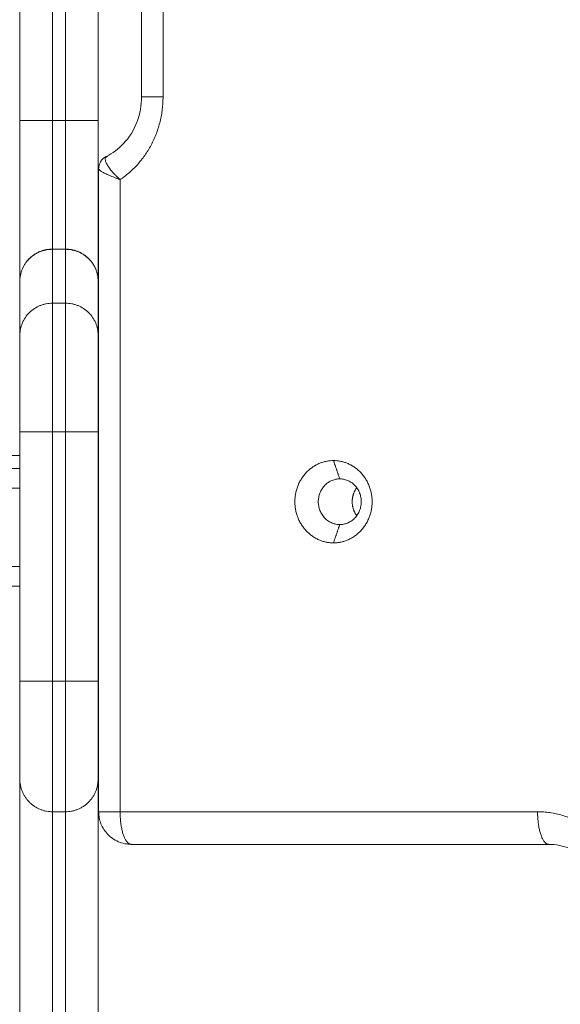
# Model space of a CAD drawing. Units: millimetres. Extents: x -6335.5 to -6320.6, y 77.8 to 97.1.
# Drawn here: x -6332.2 to -6332.1, y 82.8 to 83 of the extents above; entities that cross this region are included whole.
import ezdxf

# ---------------------------------------------------------------- set-up
doc = ezdxf.new("R2010")
doc.units = ezdxf.units.MM
doc.layers.get('0').update_dxf_attribs({"lineweight": 5})
doc.layers.add('DIASTASEIS', color=253, linetype='Continuous', lineweight=15)
doc.styles.get("Standard").update_dxf_attribs({"font": 'ARIALN.TTF'})
doc.dimstyles.new('STANDARD_ACAD', dxfattribs={"dimtxt": 0.18, "dimasz": 0.15, "dimexe": 0.18, "dimexo": 0.0625, "dimgap": 0.09, "dimtad": 0, "dimtih": 1, "dimtoh": 1, "dimzin": 0, "dimdsep": 46, "dimtxsty": 'Standard', "dimblk": 'OBLIQUE', "dimcen": 0.09, "dimadec": 0, "dimazin": 0, "dimtfac": 1, "dimtofl": 0, "dimtmove": 0, "dimatfit": 3, "dimfxl": 1, "dimtolj": 1, "dimtzin": 0, "dimarcsym": 0})

# ---------------------------------------------------------------- blocks, each defined once
blk = doc.blocks.new('_Oblique')
at = {"color": 0, "linetype": 'ByBlock', "lineweight": -2}
blk.add_line((-0.5, -0.5), (0.5, 0.5), dxfattribs=at)
blk = doc.blocks.new('*D18')
at = {"layer": 'Defpoints', "color": 0}
for p in [(-6331.04315, 87.0609), (-6334.83903, 77.86496), (-6331.08244, 77.86496)]:
    blk.add_point(p, dxfattribs=at)
at = {"layer": 'DIASTASEIS', "color": 0, "lineweight": -2}
for p, q in [((-6331.10565, 87.0609), (-6335.01903, 87.0609)), ((-6334.83903, 87.0609), (-6334.83903, 82.64483)), ((-6334.83903, 77.86496), (-6334.83903, 82.28103)), ((-6331.14494, 77.86496), (-6335.01903, 77.86496))]:
    blk.add_line(p, q, dxfattribs=at)
at = {"layer": 'DIASTASEIS', "color": 0, "linetype": 'ByBlock', "lineweight": -2, "xscale": 0.15, "yscale": 0.15, "zscale": 0.15}
for p, rotation in [((-6334.83903, 87.0609), 90), ((-6334.83903, 77.86496), 270)]:
    blk.add_blockref('_Oblique', p, dxfattribs=dict(at, rotation=rotation))
at = {"layer": 'DIASTASEIS', "color": 0, "insert": (-6334.83903, 82.46293), "char_height": 0.18, "attachment_point": 5}
blk.add_mtext('\\A1;9.20', dxfattribs=at)
blk = doc.blocks.new('*D20')
at = {"layer": 'Defpoints', "color": 0}
for p in [(-6331.03817, 85.49075), (-6332.98813, 79.86495), (-6331.07317, 79.86495)]:
    blk.add_point(p, dxfattribs=at)
at = {"layer": 'DIASTASEIS', "color": 0, "lineweight": -2}
for p, q in [((-6331.10067, 85.49075), (-6333.16813, 85.49075)), ((-6332.98813, 85.49075), (-6332.98813, 82.85975)), ((-6332.98813, 79.86495), (-6332.98813, 82.49594)), ((-6331.13567, 79.86495), (-6333.16813, 79.86495))]:
    blk.add_line(p, q, dxfattribs=at)
at = {"layer": 'DIASTASEIS', "color": 0, "linetype": 'ByBlock', "lineweight": -2, "xscale": 0.15, "yscale": 0.15, "zscale": 0.15}
for p, rotation in [((-6332.98813, 85.49075), 90), ((-6332.98813, 79.86495), 270)]:
    blk.add_blockref('_Oblique', p, dxfattribs=dict(at, rotation=rotation))
at = {"layer": 'DIASTASEIS', "color": 0, "insert": (-6332.98813, 82.67785), "char_height": 0.18, "attachment_point": 5}
blk.add_mtext('\\A1;\\A1;5.70', dxfattribs=at)
blk = doc.blocks.new('KATOPSI S408')
for points, degree in [([(-6332.15851, 79.96642), (-6332.15851, 80.35188), (-6332.15851, 80.73734)], 2), ([(-6332.15522, 80.73734), (-6332.15522, 80.35188), (-6332.15522, 79.96642)], 2), ([(-6332.17717, 79.96277), (-6332.17717, 80.04688), (-6332.17717, 80.13099)], 2), ([(-6332.17217, 80.13099), (-6332.17217, 80.04688), (-6332.17217, 79.96277)], 2), ([(-6332.17017, 79.96277), (-6332.17017, 80.04688), (-6332.17017, 80.13099)], 2), ([(-6332.16517, 79.96277), (-6332.16517, 80.04688), (-6332.16517, 80.13099)], 2), ([(-6332.17217, 79.96277), (-6332.17117, 79.96277), (-6332.17017, 79.96277)], 2), ([(-6332.16405, 79.95662), (-6332.16405, 79.95662), (-6332.16406, 79.95663), (-6332.16406, 79.95664)], 3), ([(-6332.16509, 79.85688), (-6332.16509, 79.90614), (-6332.16509, 79.9554)], 2), ([(-6332.1618, 79.95373), (-6332.16185, 79.95378), (-6332.1619, 79.95383), (-6332.16196, 79.95387)], 3), ([(-6332.1618, 79.95373), (-6332.1618, 79.90531), (-6332.1618, 79.85688)], 2), ([(-6332.1618, 79.95373), (-6332.1618, 79.95373), (-6332.1618, 79.95373), (-6332.1618, 79.95373)], 3), ([(-6332.1618, 79.95373), (-6332.1618, 79.95373), (-6332.1618, 79.95373), (-6332.1618, 79.95373)], 3), ([(-6332.17017, 79.94309), (-6332.17117, 79.94309), (-6332.17217, 79.94309)], 2), ([(-6332.17217, 79.94305), (-6332.17217, 79.93892), (-6332.17217, 79.93479)], 2), ([(-6332.17017, 79.94305), (-6332.17117, 79.94305), (-6332.17217, 79.94305)], 2), ([(-6332.17017, 79.93479), (-6332.17017, 79.93892), (-6332.17017, 79.94305)], 2), ([(-6332.16509, 79.94315), (-6332.16514, 79.94277), (-6332.16516, 79.94239), (-6332.16517, 79.942)], 3), ([(-6332.17717, 79.92989), (-6332.17717, 79.93403), (-6332.17717, 79.93817)], 2), ([(-6332.16517, 79.92989), (-6332.16517, 79.93403), (-6332.16517, 79.93817)], 2), ([(-6332.17017, 79.93479), (-6332.17117, 79.93479), (-6332.17217, 79.93479)], 2), ([(-6332.16517, 79.92997), (-6332.16517, 79.92997), (-6332.16517, 79.92997)], 2), ([(-6332.17717, 79.87688), (-6332.17717, 79.89599), (-6332.17717, 79.9151)], 2), ([(-6332.17217, 79.9151), (-6332.17217, 79.89599), (-6332.17217, 79.87688)], 2), ([(-6332.17017, 79.9151), (-6332.17117, 79.9151), (-6332.17217, 79.9151)], 2), ([(-6332.17017, 79.87688), (-6332.17017, 79.89599), (-6332.17017, 79.9151)], 2), ([(-6332.16517, 79.87688), (-6332.16517, 79.89599), (-6332.16517, 79.9151)], 2), ([(-6332.17717, 79.91145), (-6332.19017, 79.91145), (-6332.20317, 79.91145)], 2), ([(-6332.16517, 79.9118), (-6332.16516, 79.91152), (-6332.16514, 79.91125), (-6332.16509, 79.91098)], 3), ([(-6332.1291, 79.91068), (-6332.12862, 79.90928), (-6332.12814, 79.90788)], 2), ([(-6332.12814, 79.90088), (-6332.12862, 79.89948), (-6332.1291, 79.89808)], 2), ([(-6332.16509, 79.89778), (-6332.16514, 79.89751), (-6332.16516, 79.89724), (-6332.16517, 79.89696)], 3), ([(-6332.17017, 79.87688), (-6332.17117, 79.87688), (-6332.17217, 79.87688)], 2), ([(-6332.16517, 79.86676), (-6332.16516, 79.86638), (-6332.16514, 79.86599), (-6332.16509, 79.86561)], 3), ([(-6332.17717, 79.82438), (-6332.17717, 79.84313), (-6332.17717, 79.86188)], 2), ([(-6332.16517, 79.82438), (-6332.16517, 79.84313), (-6332.16517, 79.86188)], 2), ([(-6332.17217, 79.82438), (-6332.17217, 79.84063), (-6332.17217, 79.85688)], 2), ([(-6332.17217, 79.85688), (-6332.17117, 79.85688), (-6332.17017, 79.85688)], 2), ([(-6332.17017, 79.85688), (-6332.17017, 79.84063), (-6332.17017, 79.82438)], 2), ([(-6332.1618, 79.85688), (-6332.12981, 79.85688), (-6332.09782, 79.85688)], 2), ([(-6332.09611, 79.85188), (-6332.1281, 79.85188), (-6332.16009, 79.85188)], 2)]:
    blk.add_open_spline(points, degree=degree)
for points, knots in [([(-6332.16391, 79.95728), (-6332.16295, 79.95776), (-6332.16205, 79.95841), (-6332.16128, 79.95924), (-6332.16038, 79.96019), (-6332.15967, 79.96135), (-6332.15874, 79.96384), (-6332.15851, 79.96512), (-6332.15851, 79.96642)], [4.413068, 4.413068, 4.413068, 4.413068, 8.048457, 8.048457, 8.048457, 12.268297, 12.268297, 16.175344, 16.175344, 16.175344, 16.175344]), ([(-6332.16509, 79.9554), (-6332.16509, 79.95551), (-6332.16508, 79.95563), (-6332.16506, 79.95574), (-6332.16502, 79.956), (-6332.16492, 79.95625), (-6332.16479, 79.95648), (-6332.1647, 79.95663), (-6332.16458, 79.95677), (-6332.16446, 79.9569), (-6332.1643, 79.95706), (-6332.16411, 79.95718), (-6332.16391, 79.95728)], [0, 0, 0, 0, 0.360069, 0.360069, 0.360069, 1.178213, 1.178213, 1.178213, 1.730501, 1.730501, 1.730501, 2.424806, 2.424806, 2.424806, 2.424806]), ([(-6332.16406, 79.95664), (-6332.16406, 79.95665), (-6332.16406, 79.95665), (-6332.1641, 79.9568), (-6332.16411, 79.95692), (-6332.16409, 79.95703), (-6332.16409, 79.95703), (-6332.16409, 79.95704)], [4.996938, 4.996938, 4.996938, 4.996938, 5.046199, 5.046199, 6.056473, 6.056473, 6.114218, 6.114218, 6.114218, 6.114218]), ([(-6332.16409, 79.95704), (-6332.16407, 79.95713), (-6332.16403, 79.9572), (-6332.16395, 79.95726), (-6332.16393, 79.95727), (-6332.16391, 79.95728)], [-1.98417, -1.98417, -1.98417, -1.98417, -1.021272, -1.021272, -0.76688, -0.76688, -0.76688, -0.76688]), ([(-6332.16261, 79.9545), (-6332.16278, 79.95468), (-6332.16294, 79.95485), (-6332.16326, 79.95523), (-6332.16341, 79.95544), (-6332.16368, 79.95583), (-6332.16379, 79.95601), (-6332.16396, 79.95634), (-6332.16401, 79.95649), (-6332.16405, 79.95662)], [-6.876884, -6.876884, -6.876884, -6.876884, -6.055377, -6.055377, -5.046148, -5.046148, -4.036918, -4.036918, -3.131483, -3.131483, -3.131483, -3.131483]), ([(-6332.16508, 79.95535), (-6332.16506, 79.9553), (-6332.16501, 79.95524), (-6332.16485, 79.95511), (-6332.16475, 79.95504), (-6332.16463, 79.95497)], [2.081962, 2.081962, 2.081962, 2.081962, 3.022576, 3.022576, 3.921394, 3.921394, 3.921394, 3.921394]), ([(-6332.16463, 79.95497), (-6332.16462, 79.95496), (-6332.16461, 79.95495), (-6332.16445, 79.95486), (-6332.16428, 79.95477), (-6332.16389, 79.95457), (-6332.16368, 79.95447), (-6332.1632, 79.95427), (-6332.16294, 79.95416), (-6332.16253, 79.954), (-6332.16239, 79.95394), (-6332.1621, 79.95384), (-6332.16195, 79.95378), (-6332.1618, 79.95373)], [-4.150551, -4.150551, -4.150551, -4.150551, -4.05212, -4.05212, -3.03909, -3.03909, -2.02606, -2.02606, -1.01303, -1.01303, -0.506515, -0.506515, 0, 0, 0, 0]), ([(-6332.16196, 79.95387), (-6332.16202, 79.95393), (-6332.16209, 79.95399), (-6332.16227, 79.95416), (-6332.16238, 79.95427), (-6332.16253, 79.95442), (-6332.16257, 79.95446), (-6332.16261, 79.9545)], [-7.853165, -7.853165, -7.853165, -7.853165, -7.5692218, -7.5692218, -7.064607, -7.064607, -6.8768842, -6.8768842, -6.8768842, -6.8768842]), ([(-6332.17717, 79.92989), (-6332.17717, 79.93021), (-6332.17713, 79.93053), (-6332.17701, 79.93117), (-6332.17691, 79.93148), (-6332.17666, 79.93206), (-6332.1765, 79.93235), (-6332.17614, 79.93289), (-6332.17593, 79.93313), (-6332.17547, 79.93358), (-6332.17521, 79.93379), (-6332.17467, 79.93415), (-6332.17438, 79.9343), (-6332.17393, 79.93448), (-6332.17377, 79.93454), (-6332.17346, 79.93463), (-6332.1733, 79.93467), (-6332.17282, 79.93476), (-6332.1725, 79.93479), (-6332.17217, 79.93479)], [-7.866626, -7.866626, -7.866626, -7.866626, -6.883298, -6.883298, -5.89997, -5.89997, -4.916641, -4.916641, -3.933313, -3.933313, -2.949985, -2.949985, -1.966657, -1.966657, -1.474992, -1.474992, -0.983328, -0.983328, 0, 0, 0, 0]), ([(-6332.17017, 79.93479), (-6332.16984, 79.93479), (-6332.16951, 79.93476), (-6332.16903, 79.93467), (-6332.16887, 79.93463), (-6332.16856, 79.93454), (-6332.1684, 79.93448), (-6332.16795, 79.9343), (-6332.16766, 79.93415), (-6332.16712, 79.93379), (-6332.16686, 79.93358), (-6332.1664, 79.93313), (-6332.1662, 79.93289), (-6332.16583, 79.93235), (-6332.16567, 79.93206), (-6332.16542, 79.93148), (-6332.16533, 79.93117), (-6332.1652, 79.93053), (-6332.16517, 79.93021), (-6332.16517, 79.92989)], [-7.866626, -7.866626, -7.866626, -7.866626, -6.883298, -6.883298, -6.391634, -6.391634, -5.89997, -5.89997, -4.916641, -4.916641, -3.933313, -3.933313, -2.949985, -2.949985, -1.966657, -1.966657, -0.983328, -0.983328, 0, 0, 0, 0]), ([(-6332.16009, 79.85188), (-6332.16076, 79.85188), (-6332.16143, 79.85202), (-6332.16205, 79.85228), (-6332.16274, 79.85257), (-6332.16335, 79.85302), (-6332.16385, 79.85359), (-6332.16428, 79.85408), (-6332.16461, 79.85465), (-6332.16482, 79.85526), (-6332.16492, 79.85555), (-6332.16499, 79.85585), (-6332.16503, 79.85616), (-6332.16507, 79.8564), (-6332.16509, 79.85664), (-6332.16509, 79.85688)], [0, 0, 0, 0, 2.026104, 2.026104, 2.026104, 4.291714, 4.291714, 4.291714, 6.251127, 6.251127, 6.251127, 7.173586, 7.173586, 7.173586, 7.900811, 7.900811, 7.900811, 7.900811]), ([(-6332.08787, 79.8461), (-6332.08834, 79.84721), (-6332.08899, 79.84822), (-6332.08979, 79.84906), (-6332.09068, 79.85001), (-6332.09173, 79.85074), (-6332.09391, 79.85166), (-6332.09501, 79.85188), (-6332.09611, 79.85188)], [4.392542, 4.392542, 4.392542, 4.392542, 8.126886, 8.126886, 8.126886, 12.32123, 12.32123, 16.175344, 16.175344, 16.175344, 16.175344])]:
    blk.add_open_spline(points, degree=3, knots=knots)
for points, weights in [([(-6332.15522, 79.96642), (-6332.15522, 79.95814), (-6332.1618, 79.95373)], [1, 0.875595035771, 1]), ([(-6332.15522, 79.96642), (-6332.15851, 79.96642), (-6332.15851, 79.96642)], [1, 0.819152044289, 1]), ([(-6332.17217, 79.96277), (-6332.17717, 79.96277), (-6332.17717, 79.96277)], [1, 0.707106781187, 1]), ([(-6332.17717, 79.93817), (-6332.17717, 79.94189), (-6332.17717, 79.96277)], [1, 0.76759914287, 1]), ([(-6332.17217, 79.94309), (-6332.17217, 79.94607), (-6332.17217, 79.96277)], [1, 0.76759914287, 1]), ([(-6332.16517, 79.96277), (-6332.16517, 79.96277), (-6332.17017, 79.96277)], [1, 0.707106781187, 1]), ([(-6332.17017, 79.96277), (-6332.17017, 79.94607), (-6332.17017, 79.94309)], [1, 0.76759914287, 1]), ([(-6332.16517, 79.93825), (-6332.16517, 79.94226), (-6332.16517, 79.96277)], [0.993780163368, 0.770751829678, 1]), ([(-6332.16408, 79.95707), (-6332.1639, 79.95723), (-6332.16369, 79.95733)], [0.945767655895, 0.96526622057, 1]), ([(-6332.17217, 79.94309), (-6332.17717, 79.94309), (-6332.17717, 79.93817)], [1, 0.707106781187, 1]), ([(-6332.17717, 79.93817), (-6332.17717, 79.94305), (-6332.17217, 79.94305)], [1, 0.707106781187, 1]), ([(-6332.17017, 79.94305), (-6332.17017, 79.94307), (-6332.17017, 79.94309)], [1, 0.999789520529, 1]), ([(-6332.17017, 79.94309), (-6332.16525, 79.94309), (-6332.16517, 79.93825)], [1, 0.710547615428, 0.993199175589]), ([(-6332.16517, 79.93817), (-6332.16517, 79.94305), (-6332.17017, 79.94305)], [0.999979989683, 0.707116786687, 1]), ([(-6332.16517, 79.93817), (-6332.16517, 79.93817), (-6332.16517, 79.93817)], [1, 0.999990422961, 0.999980846712]), ([(-6332.17217, 79.93479), (-6332.17217, 79.93188), (-6332.17217, 79.9151)], [1, 0.766044443119, 1]), ([(-6332.17017, 79.9151), (-6332.17017, 79.93188), (-6332.17017, 79.93479)], [1, 0.766044443119, 1]), ([(-6332.17717, 79.9151), (-6332.17717, 79.92778), (-6332.17717, 79.92989)], [1, 0.763757997263, 1]), ([(-6332.16517, 79.9151), (-6332.16517, 79.92778), (-6332.16517, 79.92989)], [0.999990293088, 0.763762850819, 1]), ([(-6332.17717, 79.9151), (-6332.17717, 79.9151), (-6332.17217, 79.9151)], [1, 0.707106781187, 1]), ([(-6332.17017, 79.9151), (-6332.16517, 79.9151), (-6332.16517, 79.9151)], [1, 0.707106781187, 1]), ([(-6332.17717, 79.90945), (-6332.22604, 79.90945), (-6332.26665, 79.90945)], [0.997528424782, 0.966774862933, 1]), ([(-6332.17717, 79.90645), (-6332.22656, 79.90645), (-6332.26771, 79.90645)], [0.997715113593, 0.967184129116, 1]), ([(-6332.26771, 79.89445), (-6332.22656, 79.89445), (-6332.17717, 79.89445)], [1, 0.96718415104, 0.997715072798]), ([(-6332.17717, 79.89145), (-6332.22604, 79.89145), (-6332.26665, 79.89145)], [0.997528362472, 0.966774896592, 1]), ([(-6332.17717, 79.86188), (-6332.17717, 79.86188), (-6332.17717, 79.87688)], [1, 0.707106781187, 1]), ([(-6332.17717, 79.87688), (-6332.17717, 79.87688), (-6332.17217, 79.87688)], [1, 0.707106781187, 1]), ([(-6332.17217, 79.87688), (-6332.17217, 79.85688), (-6332.17217, 79.85688)], [1, 0.707106781187, 1]), ([(-6332.17017, 79.87688), (-6332.16517, 79.87688), (-6332.16517, 79.87688)], [1, 0.707106781187, 1]), ([(-6332.17017, 79.85688), (-6332.17017, 79.85688), (-6332.17017, 79.87688)], [1, 0.707106781187, 1]), ([(-6332.16517, 79.86188), (-6332.16517, 79.86188), (-6332.16517, 79.87688)], [1, 0.707106781187, 1]), ([(-6332.17217, 79.85688), (-6332.17717, 79.85688), (-6332.17717, 79.86188)], [1, 0.707106781187, 1]), ([(-6332.16517, 79.86188), (-6332.16517, 79.85688), (-6332.17017, 79.85688)], [1, 0.707106781187, 1]), ([(-6332.16509, 79.85688), (-6332.16509, 79.85688), (-6332.1618, 79.85688)], [1, 0.81915204429, 1]), ([(-6332.1618, 79.85688), (-6332.1618, 79.85188), (-6332.16009, 79.85188)], [1, 0.707106781187, 1]), ([(-6332.09782, 79.85688), (-6332.08872, 79.85688), (-6332.08498, 79.84805)], [1, 0.840059462327, 1]), ([(-6332.09611, 79.85188), (-6332.09782, 79.85188), (-6332.09782, 79.85688)], [1, 0.707106781187, 1])]:
    blk.add_rational_spline(points, weights, degree=2)
for points, weights, knots in [([(-6332.1291, 79.89808), (-6332.13502, 79.89808), (-6332.13502, 79.90438), (-6332.13502, 79.91068), (-6332.1291, 79.91068)], [1, 0.707106781187, 1, 0.707106781187, 1], [-19.792034, -19.792034, -19.792034, -9.896017, -9.896017, 0, 0, 0]), ([(-6332.1291, 79.91068), (-6332.12318, 79.91068), (-6332.12318, 79.90438), (-6332.12318, 79.89808), (-6332.1291, 79.89808)], [1, 0.707106781187, 1, 0.707106781187, 1], [-19.792034, -19.792034, -19.792034, -9.896017, -9.896017, 0, 0, 0]), ([(-6332.12814, 79.90788), (-6332.13143, 79.90788), (-6332.13143, 79.90438), (-6332.13143, 79.90088), (-6332.12814, 79.90088)], [1, 0.707106781187, 1, 0.707106781187, 1], [-10.995574, -10.995574, -10.995574, -5.497787, -5.497787, 0, 0, 0]), ([(-6332.12814, 79.90788), (-6332.12485, 79.90788), (-6332.12485, 79.90438), (-6332.12485, 79.90088), (-6332.12814, 79.90088)], [1, 0.707106781187, 1, 0.707106781187, 1], [-10.995574, -10.995574, -10.995574, -5.497787, -5.497787, 0, 0, 0]), ([(-6332.12554, 79.90652), (-6332.12623, 79.90558), (-6332.12623, 79.90438), (-6332.12623, 79.90318), (-6332.12554, 79.90224)], [0.856947859224, 0.87584931896, 1, 0.87584931896, 0.856947859224], [-7.828172, -7.828172, -7.828172, -5.497787, -5.497787, -3.167402, -3.167402, -3.167402])]:
    blk.add_rational_spline(points, weights, degree=2, knots=knots)
blk = doc.blocks.new('S408')
blk.add_blockref('KATOPSI S408', (0, 0))

msp = doc.modelspace()

# ---------------------------------------------------------------- block references
msp.add_blockref('S408', (0, 3.00652))

# ---------------------------------------------------------------- dimensions: what is measured, and where the dimension line sits
at = {"layer": 'DIASTASEIS'}
dim = msp.add_linear_dim(base=(-6334.83903, 77.86496), p1=(-6331.04315, 87.0609), p2=(-6331.08244, 77.86496), angle=90, dimstyle='STANDARD_ACAD', override={"dimtmove": 2}, dxfattribs=at)
dim.commit()
dim.dimension.update_dxf_attribs({"geometry": '*D18', "text_midpoint": (-6334.83903, 82.46293)})
dim = msp.add_linear_dim(base=(-6332.98813, 79.86495), p1=(-6331.03817, 85.49075), p2=(-6331.07317, 79.86495), angle=90, text='\\A1;5.70', dimstyle='STANDARD_ACAD', override={"dimtxsty": 'Standard', "dimtmove": 2}, dxfattribs=at)
dim.commit()
dim.dimension.update_dxf_attribs({"geometry": '*D20', "text_midpoint": (-6332.98813, 82.67785)})

doc.saveas('drawing.dxf')
